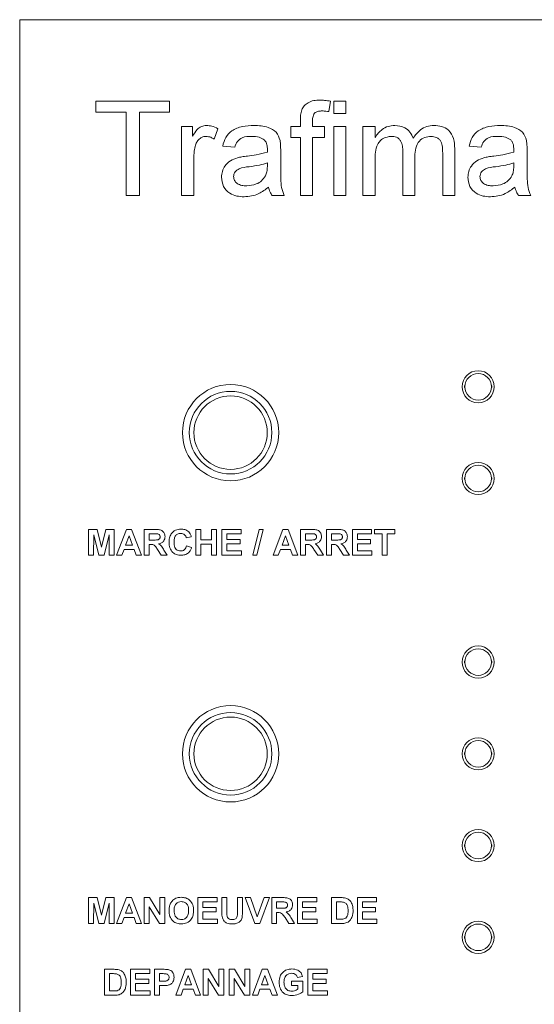
# Model space of a CAD drawing. Units: millimetres. Extents: x 1 to 300, y 1 to 209.
# Drawn here: x 16 to 17, y 180 to 183 of the extents above; entities that cross this region are included whole.
import ezdxf

# ---------------------------------------------------------------- set-up
doc = ezdxf.new("R2010")
doc.units = ezdxf.units.MM

msp = doc.modelspace()

# ---------------------------------------------------------------- linework, layer by layer
at = {"color": 7, "linetype": 'Continuous', "lineweight": 18}
for p, q in [((18.82554, 183.04128), (15.68268, 183.04128)), ((15.68268, 183.04128), (15.68268, 178.75556)), ((16.14964, 182.78723), (15.92009, 182.78723)), ((15.92009, 182.78723), (15.92009, 182.75336)), ((16.14964, 182.75336), (16.14964, 182.78723)), ((16.64596, 182.75524), (16.65131, 182.78728)), ((16.69905, 182.78723), (16.66142, 182.78723)), ((16.66142, 182.78723), (16.66142, 182.74959)), ((16.69905, 182.74959), (16.69905, 182.78723)), ((15.92009, 182.75336), (16.01416, 182.75336)), ((16.01416, 182.75336), (16.01416, 182.4937)), ((16.05556, 182.4937), (16.05556, 182.75336)), ((16.05556, 182.75336), (16.14964, 182.75336)), ((16.66142, 182.74959), (16.69905, 182.74959)), ((16.55752, 182.73002), (16.55752, 182.7082)), ((16.59515, 182.7082), (16.59515, 182.72637)), ((16.22113, 182.7082), (16.18727, 182.7082)), ((16.18727, 182.7082), (16.18727, 182.4937)), ((16.22113, 182.67827), (16.22113, 182.7082)), ((16.2884, 182.66928), (16.30016, 182.70191)), ((16.55752, 182.7082), (16.52742, 182.7082)), ((16.52742, 182.7082), (16.52742, 182.67433)), ((16.63278, 182.7082), (16.59515, 182.7082)), ((16.63278, 182.67433), (16.63278, 182.7082)), ((16.69905, 182.7082), (16.66142, 182.7082)), ((16.66142, 182.7082), (16.66142, 182.4937)), ((16.69905, 182.4937), (16.69905, 182.7082)), ((16.78983, 182.7082), (16.7522, 182.7082)), ((16.7522, 182.7082), (16.7522, 182.4937)), ((16.78983, 182.67474), (16.78983, 182.7082)), ((16.52742, 182.67433), (16.55752, 182.67433)), ((16.55752, 182.67433), (16.55752, 182.4937)), ((16.59515, 182.4937), (16.59515, 182.67433)), ((16.59515, 182.67433), (16.63278, 182.67433)), ((16.31521, 182.64799), (16.35284, 182.64423)), ((16.49584, 182.58684), (16.49584, 182.63276)), ((16.87639, 182.63053), (16.87639, 182.4937)), ((17.00057, 182.62636), (17.00057, 182.4937)), ((17.0382, 182.4937), (17.0382, 182.64023)), ((17.08288, 182.64799), (17.12052, 182.64423)), ((17.26351, 182.58684), (17.26351, 182.63276)), ((16.2249, 182.4937), (16.2249, 182.60766)), ((16.45445, 182.59531), (16.45427, 182.58437)), ((16.78983, 182.4937), (16.78983, 182.60295)), ((16.91402, 182.4937), (16.91402, 182.61606)), ((17.22212, 182.59531), (17.22194, 182.58437)), ((16.01416, 182.4937), (16.05556, 182.4937)), ((16.18727, 182.4937), (16.2249, 182.4937)), ((16.4695, 182.4937), (16.50713, 182.4937)), ((16.55752, 182.4937), (16.59515, 182.4937)), ((16.66142, 182.4937), (16.69905, 182.4937)), ((16.7522, 182.4937), (16.78983, 182.4937)), ((16.87639, 182.4937), (16.91402, 182.4937)), ((17.00057, 182.4937), (17.0382, 182.4937)), ((17.23717, 182.4937), (17.2748, 182.4937)), ((15.92386, 181.45428), (15.8976, 181.45428)), ((15.8976, 181.45428), (15.8976, 181.37356)), ((15.91312, 181.37356), (15.91364, 181.4371)), ((15.91364, 181.4371), (15.9288, 181.37356)), ((15.93745, 181.39922), (15.92386, 181.45428)), ((15.95103, 181.45428), (15.93745, 181.39922)), ((15.94609, 181.37356), (15.96125, 181.4371)), ((15.97729, 181.45428), (15.95103, 181.45428)), ((15.96125, 181.4371), (15.96177, 181.37356)), ((15.97729, 181.37356), (15.97729, 181.45428)), ((16.01504, 181.45428), (15.98453, 181.37356)), ((16.01276, 181.40564), (16.02334, 181.43461)), ((16.03149, 181.45428), (16.01504, 181.45428)), ((16.02334, 181.43461), (16.03394, 181.40564)), ((16.06215, 181.37356), (16.03149, 181.45428)), ((16.1043, 181.45428), (16.07042, 181.45428)), ((16.07042, 181.45428), (16.07042, 181.37356)), ((16.08595, 181.44082), (16.09914, 181.44082)), ((16.08595, 181.42116), (16.08595, 181.44082)), ((16.20185, 181.4284), (16.21737, 181.43151)), ((16.24738, 181.45428), (16.23186, 181.45428)), ((16.23186, 181.45428), (16.23186, 181.37356)), ((16.24738, 181.4222), (16.24738, 181.45428)), ((16.29602, 181.45428), (16.2805, 181.45428)), ((16.2805, 181.45428), (16.2805, 181.4222)), ((16.29602, 181.37356), (16.29602, 181.45428)), ((16.3726, 181.45428), (16.31258, 181.45428)), ((16.31258, 181.45428), (16.31258, 181.37356)), ((16.3281, 181.42323), (16.3281, 181.44082)), ((16.3281, 181.44082), (16.3726, 181.44082)), ((16.3726, 181.44082), (16.3726, 181.45428)), ((16.42921, 181.45428), (16.40953, 181.37356)), ((16.42124, 181.37356), (16.4409, 181.45428)), ((16.4409, 181.45428), (16.42921, 181.45428)), ((16.50246, 181.45428), (16.47195, 181.37356)), ((16.50018, 181.40564), (16.51075, 181.43461)), ((16.5189, 181.45428), (16.50246, 181.45428)), ((16.51075, 181.43461), (16.52136, 181.40564)), ((16.54956, 181.37356), (16.5189, 181.45428)), ((16.59171, 181.45428), (16.55784, 181.45428)), ((16.55784, 181.45428), (16.55784, 181.37356)), ((16.57336, 181.44082), (16.58656, 181.44082)), ((16.57336, 181.42116), (16.57336, 181.44082)), ((16.67243, 181.45428), (16.63856, 181.45428)), ((16.63856, 181.45428), (16.63856, 181.37356)), ((16.65408, 181.44082), (16.66728, 181.44082)), ((16.65408, 181.42116), (16.65408, 181.44082)), ((16.7793, 181.45428), (16.71928, 181.45428)), ((16.71928, 181.45428), (16.71928, 181.37356)), ((16.7348, 181.42323), (16.7348, 181.44082)), ((16.7348, 181.44082), (16.7793, 181.44082)), ((16.7793, 181.44082), (16.7793, 181.45428)), ((16.85174, 181.45428), (16.78861, 181.45428)), ((16.78861, 181.45428), (16.78861, 181.44082)), ((16.78861, 181.44082), (16.81241, 181.44082)), ((16.81241, 181.44082), (16.81241, 181.37356)), ((16.82794, 181.37356), (16.82794, 181.44082)), ((16.82794, 181.44082), (16.85174, 181.44082)), ((16.85174, 181.44082), (16.85174, 181.45428)), ((16.03394, 181.40564), (16.01276, 181.40564)), ((16.09844, 181.42116), (16.08595, 181.42116)), ((16.08595, 181.37356), (16.08595, 181.40771)), ((16.08595, 181.40771), (16.08942, 181.40771)), ((16.21841, 181.39839), (16.20288, 181.40357)), ((16.2805, 181.4222), (16.24738, 181.4222)), ((16.24738, 181.37356), (16.24738, 181.40874)), ((16.24738, 181.40874), (16.2805, 181.40874)), ((16.2805, 181.40874), (16.2805, 181.37356)), ((16.3695, 181.42323), (16.3281, 181.42323)), ((16.3281, 181.38701), (16.3281, 181.40978)), ((16.3281, 181.40978), (16.3695, 181.40978)), ((16.3695, 181.40978), (16.3695, 181.42323)), ((16.52136, 181.40564), (16.50018, 181.40564)), ((16.58586, 181.42116), (16.57336, 181.42116)), ((16.57336, 181.37356), (16.57336, 181.40771)), ((16.57336, 181.40771), (16.57684, 181.40771)), ((16.66658, 181.42116), (16.65408, 181.42116)), ((16.65408, 181.37356), (16.65408, 181.40771)), ((16.65408, 181.40771), (16.65756, 181.40771)), ((16.77619, 181.42323), (16.7348, 181.42323)), ((16.7348, 181.38701), (16.7348, 181.40978)), ((16.7348, 181.40978), (16.77619, 181.40978)), ((16.77619, 181.40978), (16.77619, 181.42323)), ((15.8976, 181.37356), (15.91312, 181.37356)), ((15.9288, 181.37356), (15.94609, 181.37356)), ((15.96177, 181.37356), (15.97729, 181.37356)), ((15.98453, 181.37356), (16.00109, 181.37356)), ((16.00109, 181.37356), (16.0079, 181.39218)), ((16.0079, 181.39218), (16.03888, 181.39218)), ((16.03888, 181.39218), (16.04569, 181.37356)), ((16.04569, 181.37356), (16.06215, 181.37356)), ((16.07042, 181.37356), (16.08595, 181.37356)), ((16.11221, 181.39188), (16.12369, 181.37356)), ((16.12369, 181.37356), (16.14183, 181.37356)), ((16.14183, 181.37356), (16.13205, 181.38954)), ((16.23186, 181.37356), (16.24738, 181.37356)), ((16.2805, 181.37356), (16.29602, 181.37356)), ((16.31258, 181.37356), (16.37364, 181.37356)), ((16.37364, 181.38701), (16.3281, 181.38701)), ((16.37364, 181.37356), (16.37364, 181.38701)), ((16.40953, 181.37356), (16.42124, 181.37356)), ((16.47195, 181.37356), (16.4885, 181.37356)), ((16.4885, 181.37356), (16.49531, 181.39218)), ((16.49531, 181.39218), (16.52629, 181.39218)), ((16.52629, 181.39218), (16.5331, 181.37356)), ((16.5331, 181.37356), (16.54956, 181.37356)), ((16.55784, 181.37356), (16.57336, 181.37356)), ((16.59962, 181.39188), (16.6111, 181.37356)), ((16.6111, 181.37356), (16.62925, 181.37356)), ((16.62925, 181.37356), (16.61946, 181.38954)), ((16.63856, 181.37356), (16.65408, 181.37356)), ((16.68034, 181.39188), (16.69182, 181.37356)), ((16.69182, 181.37356), (16.70996, 181.37356)), ((16.70996, 181.37356), (16.70018, 181.38954)), ((16.71928, 181.37356), (16.78033, 181.37356)), ((16.78033, 181.38701), (16.7348, 181.38701)), ((16.78033, 181.37356), (16.78033, 181.38701)), ((16.81241, 181.37356), (16.82794, 181.37356)), ((15.92386, 180.30779), (15.8976, 180.30779)), ((15.8976, 180.30779), (15.8976, 180.22707)), ((15.93745, 180.25273), (15.92386, 180.30779)), ((15.95103, 180.30779), (15.93745, 180.25273)), ((15.97729, 180.30779), (15.95103, 180.30779)), ((15.97729, 180.22707), (15.97729, 180.30779)), ((16.01504, 180.30779), (15.98453, 180.22707)), ((16.03149, 180.30779), (16.01504, 180.30779)), ((16.06215, 180.22707), (16.03149, 180.30779)), ((16.08664, 180.30779), (16.07042, 180.30779)), ((16.07042, 180.30779), (16.07042, 180.22707)), ((16.11906, 180.25475), (16.08664, 180.30779)), ((16.13458, 180.30779), (16.11906, 180.30779)), ((16.11906, 180.30779), (16.11906, 180.25475)), ((16.13458, 180.22707), (16.13458, 180.30779)), ((16.29809, 180.30779), (16.23807, 180.30779)), ((16.23807, 180.30779), (16.23807, 180.22707)), ((16.25359, 180.27674), (16.25359, 180.29433)), ((16.25359, 180.29433), (16.29809, 180.29433)), ((16.29809, 180.29433), (16.29809, 180.30779)), ((16.3281, 180.30779), (16.31258, 180.30779)), ((16.31258, 180.30779), (16.31258, 180.2649)), ((16.3281, 180.26398), (16.3281, 180.30779)), ((16.37674, 180.30779), (16.36122, 180.30779)), ((16.36122, 180.30779), (16.36122, 180.26304)), ((16.37674, 180.26557), (16.37674, 180.30779)), ((16.40142, 180.30779), (16.38502, 180.30779)), ((16.38502, 180.30779), (16.41487, 180.22707)), ((16.42279, 180.24777), (16.40142, 180.30779)), ((16.44409, 180.30779), (16.42279, 180.24777)), ((16.43083, 180.22707), (16.46056, 180.30779)), ((16.46056, 180.30779), (16.44409, 180.30779)), ((16.50168, 180.30779), (16.46781, 180.30779)), ((16.46781, 180.30779), (16.46781, 180.22707)), ((16.48333, 180.29433), (16.49652, 180.29433)), ((16.48333, 180.27467), (16.48333, 180.29433)), ((16.60855, 180.30779), (16.54853, 180.30779)), ((16.54853, 180.30779), (16.54853, 180.22707)), ((16.56405, 180.27674), (16.56405, 180.29433)), ((16.56405, 180.29433), (16.60855, 180.29433)), ((16.60855, 180.29433), (16.60855, 180.30779)), ((16.68369, 180.30779), (16.65408, 180.30779)), ((16.65408, 180.30779), (16.65408, 180.22707)), ((16.6696, 180.24052), (16.6696, 180.29433)), ((16.6696, 180.29433), (16.67728, 180.29433)), ((16.79482, 180.30779), (16.7348, 180.30779)), ((16.7348, 180.30779), (16.7348, 180.22707)), ((16.75032, 180.27674), (16.75032, 180.29433)), ((16.75032, 180.29433), (16.79482, 180.29433)), ((16.79482, 180.29433), (16.79482, 180.30779)), ((15.91312, 180.22707), (15.91364, 180.29062)), ((15.91364, 180.29062), (15.9288, 180.22707)), ((15.94609, 180.22707), (15.96125, 180.29062)), ((15.96125, 180.29062), (15.96177, 180.22707)), ((16.01276, 180.25915), (16.02334, 180.28812)), ((16.02334, 180.28812), (16.03394, 180.25915)), ((16.08595, 180.22707), (16.08595, 180.27929)), ((16.08595, 180.27929), (16.11788, 180.22707)), ((16.29499, 180.27674), (16.25359, 180.27674)), ((16.25359, 180.24052), (16.25359, 180.26329)), ((16.25359, 180.26329), (16.29499, 180.26329)), ((16.29499, 180.26329), (16.29499, 180.27674)), ((16.49583, 180.27467), (16.48333, 180.27467)), ((16.60544, 180.27674), (16.56405, 180.27674)), ((16.56405, 180.24052), (16.56405, 180.26329)), ((16.56405, 180.26329), (16.60544, 180.26329)), ((16.60544, 180.26329), (16.60544, 180.27674)), ((16.79172, 180.27674), (16.75032, 180.27674)), ((16.75032, 180.24052), (16.75032, 180.26329)), ((16.75032, 180.26329), (16.79172, 180.26329)), ((16.79172, 180.26329), (16.79172, 180.27674)), ((16.00109, 180.22707), (16.0079, 180.24569)), ((16.0079, 180.24569), (16.03888, 180.24569)), ((16.03394, 180.25915), (16.01276, 180.25915)), ((16.03888, 180.24569), (16.04569, 180.22707)), ((16.29913, 180.24052), (16.25359, 180.24052)), ((16.29913, 180.22707), (16.29913, 180.24052)), ((16.48333, 180.22707), (16.48333, 180.26122)), ((16.48333, 180.26122), (16.48681, 180.26122)), ((16.50959, 180.24539), (16.52107, 180.22707)), ((16.53921, 180.22707), (16.52943, 180.24304)), ((16.60958, 180.24052), (16.56405, 180.24052)), ((16.60958, 180.22707), (16.60958, 180.24052)), ((16.68238, 180.24052), (16.6696, 180.24052)), ((16.79586, 180.24052), (16.75032, 180.24052)), ((16.79586, 180.22707), (16.79586, 180.24052)), ((15.8976, 180.22707), (15.91312, 180.22707)), ((15.9288, 180.22707), (15.94609, 180.22707)), ((15.96177, 180.22707), (15.97729, 180.22707)), ((15.98453, 180.22707), (16.00109, 180.22707)), ((16.04569, 180.22707), (16.06215, 180.22707)), ((16.07042, 180.22707), (16.08595, 180.22707)), ((16.11788, 180.22707), (16.13458, 180.22707)), ((16.23807, 180.22707), (16.29913, 180.22707)), ((16.41487, 180.22707), (16.43083, 180.22707)), ((16.46781, 180.22707), (16.48333, 180.22707)), ((16.52107, 180.22707), (16.53921, 180.22707)), ((16.54853, 180.22707), (16.60958, 180.22707)), ((16.65408, 180.22707), (16.68456, 180.22707)), ((16.7348, 180.22707), (16.79586, 180.22707)), ((15.97698, 180.08449), (15.94738, 180.08449)), ((15.94738, 180.08449), (15.94738, 180.00377)), ((16.08811, 180.08449), (16.02809, 180.08449)), ((16.02809, 180.08449), (16.02809, 180.00377)), ((16.08811, 180.07103), (16.08811, 180.08449)), ((16.12843, 180.08449), (16.1026, 180.08449)), ((16.1026, 180.08449), (16.1026, 180.00377)), ((16.19935, 180.08449), (16.16883, 180.00377)), ((16.21579, 180.08449), (16.19935, 180.08449)), ((16.24645, 180.00377), (16.21579, 180.08449)), ((16.27094, 180.08449), (16.25473, 180.08449)), ((16.25473, 180.08449), (16.25473, 180.00377)), ((16.30336, 180.03145), (16.27094, 180.08449)), ((16.31889, 180.08449), (16.30336, 180.08449)), ((16.30336, 180.08449), (16.30336, 180.03145)), ((16.31889, 180.00377), (16.31889, 180.08449)), ((16.35166, 180.08449), (16.33545, 180.08449)), ((16.33545, 180.08449), (16.33545, 180.00377)), ((16.38408, 180.03145), (16.35166, 180.08449)), ((16.3996, 180.08449), (16.38408, 180.08449)), ((16.38408, 180.08449), (16.38408, 180.03145)), ((16.3996, 180.00377), (16.3996, 180.08449)), ((16.43839, 180.08449), (16.40788, 180.00377)), ((16.45484, 180.08449), (16.43839, 180.08449)), ((16.4855, 180.00377), (16.45484, 180.08449)), ((16.64073, 180.08449), (16.5807, 180.08449)), ((16.5807, 180.08449), (16.5807, 180.00377)), ((16.64073, 180.07103), (16.64073, 180.08449)), ((15.9629, 180.01722), (15.9629, 180.07103)), ((15.9629, 180.07103), (15.97058, 180.07103)), ((16.04361, 180.05344), (16.04361, 180.07103)), ((16.04361, 180.07103), (16.08811, 180.07103)), ((16.08501, 180.05344), (16.04361, 180.05344)), ((16.08501, 180.03999), (16.08501, 180.05344)), ((16.11813, 180.04723), (16.11813, 180.07103)), ((16.11813, 180.07103), (16.12634, 180.07103)), ((16.19706, 180.03585), (16.20764, 180.06482)), ((16.20764, 180.06482), (16.21825, 180.03585)), ((16.27025, 180.00377), (16.27025, 180.056)), ((16.27025, 180.056), (16.30218, 180.00377)), ((16.35097, 180.00377), (16.35097, 180.056)), ((16.35097, 180.056), (16.3829, 180.00377)), ((16.43612, 180.03585), (16.44669, 180.06482)), ((16.44669, 180.06482), (16.4573, 180.03585)), ((16.54863, 180.05861), (16.56415, 180.06172)), ((16.59623, 180.05344), (16.59623, 180.07103)), ((16.59623, 180.07103), (16.64073, 180.07103)), ((16.63762, 180.05344), (16.59623, 180.05344)), ((16.63762, 180.03999), (16.63762, 180.05344)), ((16.04361, 180.01722), (16.04361, 180.03999)), ((16.04361, 180.03999), (16.08501, 180.03999)), ((16.12744, 180.04723), (16.11813, 180.04723)), ((16.11813, 180.00377), (16.11813, 180.03378)), ((16.11813, 180.03378), (16.12875, 180.03378)), ((16.18539, 180.00377), (16.1922, 180.0224)), ((16.1922, 180.0224), (16.22318, 180.0224)), ((16.21825, 180.03585), (16.19706, 180.03585)), ((16.22318, 180.0224), (16.22999, 180.00377)), ((16.42444, 180.00377), (16.43125, 180.0224)), ((16.43125, 180.0224), (16.46223, 180.0224)), ((16.4573, 180.03585), (16.43612, 180.03585)), ((16.46223, 180.0224), (16.46904, 180.00377)), ((16.56518, 180.04723), (16.53, 180.04723)), ((16.53, 180.04723), (16.53, 180.03378)), ((16.53, 180.03378), (16.54966, 180.03378)), ((16.54966, 180.03378), (16.54966, 180.02325)), ((16.56518, 180.01481), (16.56518, 180.04723)), ((16.59623, 180.01722), (16.59623, 180.03999)), ((16.59623, 180.03999), (16.63762, 180.03999)), ((15.94738, 180.00377), (15.97786, 180.00377)), ((15.97567, 180.01722), (15.9629, 180.01722)), ((16.02809, 180.00377), (16.08915, 180.00377)), ((16.08915, 180.01722), (16.04361, 180.01722)), ((16.08915, 180.00377), (16.08915, 180.01722)), ((16.1026, 180.00377), (16.11813, 180.00377)), ((16.16883, 180.00377), (16.18539, 180.00377)), ((16.22999, 180.00377), (16.24645, 180.00377)), ((16.25473, 180.00377), (16.27025, 180.00377)), ((16.30218, 180.00377), (16.31889, 180.00377)), ((16.33545, 180.00377), (16.35097, 180.00377)), ((16.3829, 180.00377), (16.3996, 180.00377)), ((16.40788, 180.00377), (16.42444, 180.00377)), ((16.46904, 180.00377), (16.4855, 180.00377)), ((16.5807, 180.00377), (16.64176, 180.00377)), ((16.64176, 180.01722), (16.59623, 180.01722)), ((16.64176, 180.00377), (16.64176, 180.01722))]:
    msp.add_line(p, q, dxfattribs=at)
for centre, radius in [((17.11125, 181.89842), 0.05), ((17.11125, 181.89842), 0.04143), ((16.33982, 181.75556), 0.15), ((16.33982, 181.75556), 0.12857), ((16.33982, 181.75556), 0.11429), ((17.11125, 181.6127), 0.05), ((17.11125, 181.6127), 0.04143), ((17.11125, 181.04127), 0.05), ((17.11125, 181.04127), 0.04143), ((16.33982, 180.75556), 0.15), ((16.33982, 180.75556), 0.12857), ((16.33982, 180.75556), 0.11429), ((17.11125, 180.75556), 0.05), ((17.11125, 180.75556), 0.04143), ((17.11125, 180.46985), 0.05), ((17.11125, 180.46985), 0.04143), ((17.11125, 180.18413), 0.05), ((17.11125, 180.18413), 0.04143)]:
    msp.add_circle(centre, radius, dxfattribs=at)
for centre, start, end in [((17.07554, 181.89842), 139.81811, 220.18189), ((17.14696, 181.89842), 319.81811, 40.18189), ((17.07554, 181.6127), 139.81811, 220.18189), ((17.14696, 181.6127), 319.81811, 40.18189), ((17.07554, 181.04127), 139.81811, 220.18189), ((17.14696, 181.04127), 319.81811, 40.18189), ((17.07554, 180.75556), 139.81811, 220.18189), ((17.14696, 180.75556), 319.81811, 40.18189), ((17.07554, 180.46985), 139.81811, 220.18189), ((17.14696, 180.46985), 319.81811, 40.18189), ((17.07554, 180.18413), 139.81811, 220.18189), ((17.14696, 180.18413), 319.81811, 40.18189)]:
    msp.add_arc(centre, 0.00714, start, end, dxfattribs=at)
for points, knots in [([(16.61796, 182.79099), (16.61158, 182.79075), (16.59884, 182.79026), (16.58187, 182.78427), (16.56861, 182.77405), (16.56388, 182.76515), (16.56152, 182.76071)], [0, 0, 0, 0, 0.2804704, 0.5601363, 0.7802319, 1, 1, 1, 1]), ([(16.65131, 182.78728), (16.64513, 182.78842), (16.6341, 182.79044), (16.62289, 182.79082), (16.61796, 182.79099)], [0, 0, 0, 0, 0.5600161, 1, 1, 1, 1]), ([(16.56152, 182.76071), (16.5601, 182.75507), (16.55757, 182.74498), (16.55754, 182.73459), (16.55752, 182.73002)], [0, 0, 0, 0, 0.5593873, 1, 1, 1, 1]), ([(16.59515, 182.72637), (16.59526, 182.73104), (16.59547, 182.74029), (16.60193, 182.75292), (16.61395, 182.75667), (16.62125, 182.75697), (16.6249, 182.75712)], [0, 0, 0, 0, 0.281559, 0.5581522, 0.7786531, 1, 1, 1, 1]), ([(16.6249, 182.75712), (16.62885, 182.757), (16.63591, 182.7568), (16.64289, 182.75572), (16.64596, 182.75524)], [0, 0, 0, 0, 0.5599591, 1, 1, 1, 1]), ([(16.26494, 182.71196), (16.25947, 182.71135), (16.24853, 182.71013), (16.23262, 182.69771), (16.2255, 182.68566), (16.22113, 182.67827)], [0, 0, 0, 0, 0.2794022, 0.5587849, 1, 1, 1, 1]), ([(16.30016, 182.70191), (16.29392, 182.70502), (16.28277, 182.71059), (16.27039, 182.71154), (16.26494, 182.71196)], [0, 0, 0, 0, 0.5599052, 1, 1, 1, 1]), ([(16.41241, 182.71196), (16.40048, 182.71136), (16.37666, 182.71016), (16.3445, 182.69864), (16.32286, 182.67527), (16.31777, 182.6571), (16.31521, 182.64799)], [0, 0, 0, 0, 0.280799, 0.5606045, 0.7797417, 1, 1, 1, 1]), ([(16.49402, 182.66492), (16.49086, 182.67428), (16.48455, 182.69303), (16.45914, 182.70608), (16.43517, 182.71142), (16.42, 182.71178), (16.41241, 182.71196)], [0, 0, 0, 0, 0.2786279, 0.5578939, 0.7787924, 1, 1, 1, 1]), ([(16.8511, 182.71196), (16.84407, 182.71141), (16.83002, 182.71031), (16.80714, 182.69837), (16.79639, 182.6837), (16.78983, 182.67474)], [0, 0, 0, 0, 0.2804982, 0.5608595, 1, 1, 1, 1]), ([(16.90814, 182.67216), (16.90548, 182.67867), (16.90016, 182.69168), (16.88045, 182.70888), (16.86222, 182.7108), (16.8511, 182.71196)], [0, 0, 0, 0, 0.2808222, 0.5612819, 1, 1, 1, 1]), ([(16.97317, 182.71196), (16.96571, 182.71135), (16.95079, 182.71011), (16.92663, 182.69717), (16.91515, 182.68164), (16.90814, 182.67216)], [0, 0, 0, 0, 0.2802746, 0.5604208, 1, 1, 1, 1]), ([(17.0382, 182.64023), (17.03772, 182.6506), (17.03677, 182.67124), (17.0219, 182.69766), (16.99756, 182.71049), (16.98131, 182.71147), (16.97317, 182.71196)], [0, 0, 0, 0, 0.28098636, 0.55935237, 0.77916167, 1, 1, 1, 1]), ([(17.18008, 182.71196), (17.16815, 182.71136), (17.14434, 182.71016), (17.11217, 182.69864), (17.09054, 182.67526), (17.08544, 182.6571), (17.08288, 182.64799)], [0, 0, 0, 0, 0.2807964, 0.5605993, 0.7797345, 1, 1, 1, 1]), ([(17.26169, 182.66492), (17.25854, 182.67428), (17.25222, 182.69303), (17.22682, 182.70608), (17.20285, 182.71142), (17.18767, 182.71178), (17.18008, 182.71196)], [0, 0, 0, 0, 0.2786279, 0.5578939, 0.7787924, 1, 1, 1, 1]), ([(16.23072, 182.65064), (16.23221, 182.65468), (16.23519, 182.66277), (16.24357, 182.67162), (16.25333, 182.67718), (16.26009, 182.67779), (16.26347, 182.6781)], [0, 0, 0, 0, 0.280129, 0.5598986, 0.7799687, 1, 1, 1, 1]), ([(16.26347, 182.6781), (16.26851, 182.67749), (16.27752, 182.67642), (16.28507, 182.67146), (16.2884, 182.66928)], [0, 0, 0, 0, 0.5591634, 1, 1, 1, 1]), ([(16.35284, 182.64423), (16.35497, 182.65039), (16.35921, 182.66264), (16.37843, 182.67767), (16.3953, 182.67793), (16.40565, 182.6781)], [0, 0, 0, 0, 0.2809656, 0.5591052, 1, 1, 1, 1]), ([(16.40565, 182.6781), (16.41355, 182.67787), (16.42765, 182.67746), (16.43953, 182.67002), (16.44475, 182.66675)], [0, 0, 0, 0, 0.5608923, 1, 1, 1, 1]), ([(16.44475, 182.66675), (16.44672, 182.66457), (16.45068, 182.6602), (16.4539, 182.65003), (16.45424, 182.64252), (16.45445, 182.63794)], [0, 0, 0, 0, 0.2794713, 0.5594678, 1, 1, 1, 1]), ([(16.49584, 182.63276), (16.49584, 182.63879), (16.49584, 182.64955), (16.49457, 182.66023), (16.49402, 182.66492)], [0, 0, 0, 0, 0.5601803, 1, 1, 1, 1]), ([(16.78983, 182.60295), (16.79003, 182.6115), (16.79041, 182.62856), (16.7952, 182.64996), (16.80502, 182.6642), (16.81878, 182.67495), (16.8317, 182.67684), (16.84028, 182.6781)], [0, 0, 0, 0, 0.2509876, 0.5009062, 0.626237, 0.7514974, 1, 1, 1, 1]), ([(16.84028, 182.6781), (16.84605, 182.67766), (16.85471, 182.67702), (16.86456, 182.67076), (16.87155, 182.66159), (16.87582, 182.64762), (16.8762, 182.63623), (16.87639, 182.63053)], [0, 0, 0, 0, 0.2493728, 0.3743609, 0.4994595, 0.749272, 1, 1, 1, 1]), ([(16.91402, 182.61606), (16.91435, 182.62452), (16.91502, 182.64137), (16.9256, 182.66338), (16.94419, 182.67615), (16.95747, 182.67745), (16.96411, 182.6781)], [0, 0, 0, 0, 0.28120607, 0.55994214, 0.77982735, 1, 1, 1, 1]), ([(16.96411, 182.6781), (16.97023, 182.67742), (16.97942, 182.67641), (16.98951, 182.66935), (16.99737, 182.65988), (17.00032, 182.64443), (17.00049, 182.63239), (17.00057, 182.62636)], [0, 0, 0, 0, 0.2488739, 0.3742276, 0.4993516, 0.74895, 1, 1, 1, 1]), ([(17.12052, 182.64423), (17.12265, 182.65039), (17.12689, 182.66264), (17.1461, 182.67767), (17.16297, 182.67793), (17.17332, 182.6781)], [0, 0, 0, 0, 0.28097941, 0.55913271, 1, 1, 1, 1]), ([(17.17332, 182.6781), (17.18122, 182.67787), (17.19532, 182.67746), (17.2072, 182.67002), (17.21242, 182.66675)], [0, 0, 0, 0, 0.5608923, 1, 1, 1, 1]), ([(17.21242, 182.66675), (17.21439, 182.66457), (17.21835, 182.6602), (17.22157, 182.65003), (17.22191, 182.64252), (17.22212, 182.63794)], [0, 0, 0, 0, 0.2795197, 0.5594974, 1, 1, 1, 1]), ([(17.26351, 182.63276), (17.26351, 182.63879), (17.26351, 182.64955), (17.26225, 182.66023), (17.26169, 182.66492)], [0, 0, 0, 0, 0.5601803, 1, 1, 1, 1]), ([(16.2249, 182.60766), (16.22515, 182.6158), (16.22561, 182.63034), (16.22916, 182.64443), (16.23072, 182.65064)], [0, 0, 0, 0, 0.5599908, 1, 1, 1, 1]), ([(16.45427, 182.62918), (16.44285, 182.6261), (16.42243, 182.6206), (16.40147, 182.61798), (16.39224, 182.61683)], [0, 0, 0, 0, 0.5597322, 1, 1, 1, 1]), ([(16.45445, 182.63794), (16.45441, 182.6363), (16.45435, 182.63338), (16.45429, 182.63046), (16.45427, 182.62918)], [0, 0, 0, 0, 0.5598825, 1, 1, 1, 1]), ([(17.22194, 182.62918), (17.21052, 182.6261), (17.19011, 182.6206), (17.16914, 182.61798), (17.15991, 182.61683)], [0, 0, 0, 0, 0.5597322, 1, 1, 1, 1]), ([(17.22212, 182.63794), (17.22208, 182.6363), (17.22202, 182.63338), (17.22197, 182.63046), (17.22194, 182.62918)], [0, 0, 0, 0, 0.5598903, 1, 1, 1, 1]), ([(16.36131, 182.61142), (16.35381, 182.60871), (16.33884, 182.60331), (16.32237, 182.58777), (16.3129, 182.5693), (16.31193, 182.55681), (16.31145, 182.55056)], [0, 0, 0, 0, 0.2803425, 0.5596261, 0.7797575, 1, 1, 1, 1]), ([(16.39224, 182.61683), (16.38642, 182.61609), (16.37602, 182.61476), (16.36581, 182.61244), (16.36131, 182.61142)], [0, 0, 0, 0, 0.5600417, 1, 1, 1, 1]), ([(16.39783, 182.58361), (16.40856, 182.58502), (16.42773, 182.58754), (16.44628, 182.59293), (16.45445, 182.59531)], [0, 0, 0, 0, 0.5601297, 1, 1, 1, 1]), ([(17.12898, 182.61142), (17.12149, 182.60871), (17.10652, 182.60331), (17.09005, 182.58777), (17.08057, 182.5693), (17.07961, 182.55681), (17.07912, 182.55056)], [0, 0, 0, 0, 0.2803425, 0.5596261, 0.7797575, 1, 1, 1, 1]), ([(17.15991, 182.61683), (17.15409, 182.61609), (17.14369, 182.61476), (17.13348, 182.61244), (17.12898, 182.61142)], [0, 0, 0, 0, 0.5600417, 1, 1, 1, 1]), ([(17.1655, 182.58361), (17.17623, 182.58502), (17.1954, 182.58754), (17.21396, 182.59293), (17.22212, 182.59531)], [0, 0, 0, 0, 0.5601552, 1, 1, 1, 1]), ([(16.34908, 182.55268), (16.34933, 182.55534), (16.34984, 182.56067), (16.35375, 182.56783), (16.35947, 182.5735), (16.37369, 182.58106), (16.3871, 182.58247), (16.39783, 182.58361)], [0, 0, 0, 0, 0.1248541, 0.2496942, 0.3746748, 0.4996883, 1, 1, 1, 1]), ([(16.45427, 182.58437), (16.45418, 182.57862), (16.45403, 182.56835), (16.45032, 182.55881), (16.44868, 182.55462)], [0, 0, 0, 0, 0.5606063, 1, 1, 1, 1]), ([(16.50713, 182.4937), (16.50388, 182.50197), (16.49736, 182.51851), (16.49623, 182.55034), (16.49599, 182.57299), (16.49584, 182.58684)], [0, 0, 0, 0, 0.2795852, 0.5596121, 1, 1, 1, 1]), ([(17.11675, 182.55268), (17.11701, 182.55534), (17.11751, 182.56067), (17.12142, 182.56783), (17.12714, 182.5735), (17.14136, 182.58106), (17.15477, 182.58247), (17.1655, 182.58361)], [0, 0, 0, 0, 0.1248606, 0.2497072, 0.3746944, 0.4997144, 1, 1, 1, 1]), ([(17.22194, 182.58437), (17.22186, 182.57862), (17.22171, 182.56835), (17.21799, 182.55881), (17.21636, 182.55462)], [0, 0, 0, 0, 0.5606063, 1, 1, 1, 1]), ([(17.2748, 182.4937), (17.27155, 182.50197), (17.26503, 182.51851), (17.26391, 182.55034), (17.26366, 182.573), (17.26351, 182.58684)], [0, 0, 0, 0, 0.27959423, 0.55961571, 1, 1, 1, 1]), ([(16.31145, 182.55056), (16.31262, 182.54074), (16.31495, 182.5211), (16.33487, 182.50021), (16.3586, 182.49107), (16.37396, 182.49032), (16.38165, 182.48994)], [0, 0, 0, 0, 0.279289, 0.5583287, 0.778839, 1, 1, 1, 1]), ([(16.39024, 182.52381), (16.38497, 182.52402), (16.37446, 182.52445), (16.36061, 182.53002), (16.35083, 182.54024), (16.34966, 182.54854), (16.34908, 182.55268)], [0, 0, 0, 0, 0.2811296, 0.5610025, 0.7807339, 1, 1, 1, 1]), ([(16.44868, 182.55462), (16.44485, 182.54942), (16.43717, 182.53901), (16.41699, 182.52666), (16.40038, 182.52489), (16.39024, 182.52381)], [0, 0, 0, 0, 0.2800501, 0.5607645, 1, 1, 1, 1]), ([(17.07912, 182.55056), (17.08029, 182.54074), (17.08262, 182.5211), (17.10254, 182.50021), (17.12627, 182.49107), (17.14163, 182.49032), (17.14933, 182.48994)], [0, 0, 0, 0, 0.279289, 0.5583287, 0.778839, 1, 1, 1, 1]), ([(17.15791, 182.52381), (17.15264, 182.52402), (17.14213, 182.52445), (17.12828, 182.53002), (17.1185, 182.54024), (17.11734, 182.54854), (17.11675, 182.55268)], [0, 0, 0, 0, 0.2810861, 0.5609759, 0.7807206, 1, 1, 1, 1]), ([(17.21636, 182.55462), (17.21252, 182.54942), (17.20484, 182.53901), (17.18466, 182.52666), (17.16805, 182.52489), (17.15791, 182.52381)], [0, 0, 0, 0, 0.2800365, 0.5607372, 1, 1, 1, 1]), ([(16.38165, 182.48994), (16.3895, 182.49039), (16.40519, 182.49128), (16.43211, 182.50042), (16.44831, 182.5126), (16.45821, 182.52004)], [0, 0, 0, 0, 0.28010345, 0.56008082, 1, 1, 1, 1]), ([(16.45821, 182.52004), (16.45944, 182.51474), (16.46163, 182.50526), (16.4671, 182.49723), (16.4695, 182.4937)], [0, 0, 0, 0, 0.559884, 1, 1, 1, 1]), ([(17.14933, 182.48994), (17.15718, 182.49039), (17.17287, 182.49128), (17.19978, 182.50042), (17.21598, 182.5126), (17.22588, 182.52004)], [0, 0, 0, 0, 0.28010345, 0.56008082, 1, 1, 1, 1]), ([(17.22588, 182.52004), (17.22711, 182.51474), (17.22931, 182.50526), (17.23477, 182.49723), (17.23717, 182.4937)], [0, 0, 0, 0, 0.559884, 1, 1, 1, 1]), ([(16.1201, 181.4312), (16.12002, 181.43006), (16.11988, 181.42778), (16.11815, 181.42472), (16.11539, 181.42259), (16.10873, 181.42081), (16.10302, 181.421), (16.09844, 181.42116)], [0, 0, 0, 0, 0.1250002, 0.2496232, 0.3742659, 0.499049, 1, 1, 1, 1]), ([(16.09914, 181.44082), (16.10145, 181.44083), (16.10556, 181.44085), (16.10967, 181.44065), (16.11148, 181.44056)], [0, 0, 0, 0, 0.5599864, 1, 1, 1, 1]), ([(16.13562, 181.43192), (16.13518, 181.43562), (16.13452, 181.44118), (16.13031, 181.44735), (16.12462, 181.45217), (16.11527, 181.4541), (16.10796, 181.45422), (16.1043, 181.45428)], [0, 0, 0, 0, 0.2489409, 0.3742116, 0.4994743, 0.7488739, 1, 1, 1, 1]), ([(16.11148, 181.44056), (16.11277, 181.44028), (16.11533, 181.43971), (16.1183, 181.43736), (16.11991, 181.43431), (16.12003, 181.43224), (16.1201, 181.4312)], [0, 0, 0, 0, 0.2803509, 0.5594806, 0.7795151, 1, 1, 1, 1]), ([(16.11538, 181.40971), (16.11843, 181.41036), (16.12453, 181.41164), (16.1315, 181.41729), (16.13514, 181.42458), (16.13546, 181.42947), (16.13562, 181.43192)], [0, 0, 0, 0, 0.280504, 0.5593924, 0.7794529, 1, 1, 1, 1]), ([(16.18541, 181.45531), (16.17946, 181.4547), (16.1676, 181.45348), (16.15467, 181.44185), (16.14874, 181.42766), (16.14827, 181.41838), (16.14804, 181.41374)], [0, 0, 0, 0, 0.2796439, 0.5585091, 0.7789107, 1, 1, 1, 1]), ([(16.16356, 181.41492), (16.16369, 181.41853), (16.16395, 181.42572), (16.168, 181.43529), (16.17579, 181.44105), (16.18148, 181.44159), (16.18432, 181.44186)], [0, 0, 0, 0, 0.2813049, 0.5602624, 0.7799833, 1, 1, 1, 1]), ([(16.18432, 181.44186), (16.18657, 181.44168), (16.19106, 181.44133), (16.19656, 181.43799), (16.20028, 181.43347), (16.20133, 181.43009), (16.20185, 181.4284)], [0, 0, 0, 0, 0.2800106, 0.5594948, 0.7795953, 1, 1, 1, 1]), ([(16.20921, 181.44648), (16.20522, 181.4494), (16.19807, 181.45463), (16.18928, 181.4551), (16.18541, 181.45531)], [0, 0, 0, 0, 0.5584817, 1, 1, 1, 1]), ([(16.21737, 181.43151), (16.21639, 181.43462), (16.21465, 181.44016), (16.21087, 181.44455), (16.20921, 181.44648)], [0, 0, 0, 0, 0.5603711, 1, 1, 1, 1]), ([(16.60751, 181.4312), (16.60744, 181.43006), (16.6073, 181.42778), (16.60556, 181.42472), (16.60281, 181.42259), (16.59614, 181.42081), (16.59043, 181.421), (16.58586, 181.42116)], [0, 0, 0, 0, 0.1250002, 0.2496232, 0.3742659, 0.499049, 1, 1, 1, 1]), ([(16.58656, 181.44082), (16.58886, 181.44083), (16.59298, 181.44085), (16.59709, 181.44065), (16.59889, 181.44056)], [0, 0, 0, 0, 0.5599864, 1, 1, 1, 1]), ([(16.62304, 181.43192), (16.6226, 181.43562), (16.62194, 181.44118), (16.61773, 181.44735), (16.61203, 181.45217), (16.60269, 181.4541), (16.59538, 181.45422), (16.59171, 181.45428)], [0, 0, 0, 0, 0.2489409, 0.3742116, 0.4994743, 0.7488739, 1, 1, 1, 1]), ([(16.59889, 181.44056), (16.60018, 181.44028), (16.60275, 181.43971), (16.60571, 181.43736), (16.60732, 181.43431), (16.60745, 181.43224), (16.60751, 181.4312)], [0, 0, 0, 0, 0.2803509, 0.5594806, 0.7795151, 1, 1, 1, 1]), ([(16.60279, 181.40971), (16.60585, 181.41036), (16.61195, 181.41164), (16.61892, 181.41729), (16.62256, 181.42458), (16.62288, 181.42947), (16.62304, 181.43192)], [0, 0, 0, 0, 0.280504, 0.5593924, 0.7794529, 1, 1, 1, 1]), ([(16.68823, 181.4312), (16.68816, 181.43006), (16.68801, 181.42778), (16.68628, 181.42472), (16.68352, 181.42259), (16.67686, 181.42081), (16.67115, 181.421), (16.66658, 181.42116)], [0, 0, 0, 0, 0.1250158, 0.2496544, 0.3743127, 0.4991114, 1, 1, 1, 1]), ([(16.66728, 181.44082), (16.66958, 181.44083), (16.6737, 181.44085), (16.6778, 181.44065), (16.67961, 181.44056)], [0, 0, 0, 0, 0.5599864, 1, 1, 1, 1]), ([(16.70375, 181.43192), (16.70331, 181.43562), (16.70265, 181.44118), (16.69845, 181.44735), (16.69275, 181.45217), (16.6834, 181.4541), (16.6761, 181.45422), (16.67243, 181.45428)], [0, 0, 0, 0, 0.2489409, 0.3742116, 0.4994743, 0.7488739, 1, 1, 1, 1]), ([(16.67961, 181.44056), (16.6809, 181.44028), (16.68347, 181.43971), (16.68643, 181.43736), (16.68804, 181.43431), (16.68817, 181.43224), (16.68823, 181.4312)], [0, 0, 0, 0, 0.2803509, 0.5594806, 0.7795151, 1, 1, 1, 1]), ([(16.68351, 181.40971), (16.68657, 181.41036), (16.69266, 181.41164), (16.69963, 181.41729), (16.70328, 181.42458), (16.7036, 181.42947), (16.70375, 181.43192)], [0, 0, 0, 0, 0.280504, 0.5593924, 0.7794529, 1, 1, 1, 1]), ([(16.08942, 181.40771), (16.09226, 181.40777), (16.09791, 181.40788), (16.10596, 181.40136), (16.10983, 181.39549), (16.11221, 181.39188)], [0, 0, 0, 0, 0.2806397, 0.5579535, 1, 1, 1, 1]), ([(16.13205, 181.38954), (16.12969, 181.39396), (16.1255, 181.40185), (16.11846, 181.40731), (16.11538, 181.40971)], [0, 0, 0, 0, 0.5608763, 1, 1, 1, 1]), ([(16.14804, 181.41374), (16.14844, 181.40797), (16.14924, 181.39647), (16.15846, 181.38266), (16.1713, 181.37468), (16.18034, 181.37393), (16.18486, 181.37356)], [0, 0, 0, 0, 0.28046174, 0.55951563, 0.77957964, 1, 1, 1, 1]), ([(16.18423, 181.38701), (16.18176, 181.38722), (16.17684, 181.38763), (16.17036, 181.39161), (16.16408, 181.40057), (16.16378, 181.409), (16.16356, 181.41492)], [0, 0, 0, 0, 0.1870184, 0.3737143, 0.5603187, 1, 1, 1, 1]), ([(16.20288, 181.40357), (16.20216, 181.40113), (16.2007, 181.39625), (16.19612, 181.3906), (16.19022, 181.38748), (16.18622, 181.38717), (16.18423, 181.38701)], [0, 0, 0, 0, 0.2806176, 0.5598778, 0.7798749, 1, 1, 1, 1]), ([(16.18486, 181.37356), (16.1891, 181.37383), (16.19758, 181.37438), (16.20829, 181.38023), (16.21513, 181.38894), (16.21731, 181.39524), (16.21841, 181.39839)], [0, 0, 0, 0, 0.2802758, 0.5593986, 0.7794275, 1, 1, 1, 1]), ([(16.57684, 181.40771), (16.57968, 181.40777), (16.58533, 181.40788), (16.59337, 181.40136), (16.59724, 181.39549), (16.59962, 181.39188)], [0, 0, 0, 0, 0.2806397, 0.5579535, 1, 1, 1, 1]), ([(16.61946, 181.38954), (16.61711, 181.39396), (16.61291, 181.40185), (16.60588, 181.40731), (16.60279, 181.40971)], [0, 0, 0, 0, 0.5608763, 1, 1, 1, 1]), ([(16.65756, 181.40771), (16.6604, 181.40777), (16.66604, 181.40788), (16.67409, 181.40136), (16.67796, 181.39549), (16.68034, 181.39188)], [0, 0, 0, 0, 0.2805569, 0.5579026, 1, 1, 1, 1]), ([(16.70018, 181.38954), (16.69783, 181.39396), (16.69363, 181.40185), (16.6866, 181.40731), (16.68351, 181.40971)], [0, 0, 0, 0, 0.5608763, 1, 1, 1, 1]), ([(16.1692, 180.30565), (16.16502, 180.30311), (16.15754, 180.29855), (16.15345, 180.29086), (16.15164, 180.28746)], [0, 0, 0, 0, 0.55874466, 1, 1, 1, 1]), ([(16.16356, 180.26748), (16.16373, 180.2713), (16.16407, 180.27893), (16.16901, 180.28877), (16.17738, 180.29459), (16.1834, 180.29511), (16.18641, 180.29537)], [0, 0, 0, 0, 0.2810553, 0.5600727, 0.7798317, 1, 1, 1, 1]), ([(16.18621, 180.30882), (16.18294, 180.3087), (16.17711, 180.30848), (16.17162, 180.30652), (16.1692, 180.30565)], [0, 0, 0, 0, 0.5600486, 1, 1, 1, 1]), ([(16.22462, 180.26732), (16.22423, 180.27332), (16.22345, 180.28529), (16.21394, 180.29982), (16.20033, 180.3078), (16.19092, 180.30848), (16.18621, 180.30882)], [0, 0, 0, 0, 0.2805652, 0.5594489, 0.7794479, 1, 1, 1, 1]), ([(16.18641, 180.29537), (16.19022, 180.29494), (16.19784, 180.29409), (16.20805, 180.28368), (16.2087, 180.27377), (16.20909, 180.2677)], [0, 0, 0, 0, 0.2803091, 0.5598264, 1, 1, 1, 1]), ([(16.49652, 180.29433), (16.49883, 180.29434), (16.50294, 180.29436), (16.50705, 180.29416), (16.50886, 180.29408)], [0, 0, 0, 0, 0.55999268, 1, 1, 1, 1]), ([(16.533, 180.28543), (16.53256, 180.28913), (16.5319, 180.29469), (16.5277, 180.30086), (16.522, 180.30568), (16.51265, 180.30761), (16.50535, 180.30773), (16.50168, 180.30779)], [0, 0, 0, 0, 0.24893647, 0.37420497, 0.49940589, 0.74880103, 1, 1, 1, 1]), ([(16.50886, 180.29408), (16.51015, 180.29379), (16.51272, 180.29321), (16.51568, 180.29087), (16.51729, 180.28781), (16.51742, 180.28575), (16.51748, 180.28471)], [0, 0, 0, 0, 0.2803708, 0.5596403, 0.779523, 1, 1, 1, 1]), ([(16.67728, 180.29433), (16.67991, 180.29434), (16.68461, 180.29436), (16.68927, 180.2938), (16.69132, 180.29356)], [0, 0, 0, 0, 0.5603021, 1, 1, 1, 1]), ([(16.69897, 180.30625), (16.69614, 180.30679), (16.69109, 180.30777), (16.68595, 180.30778), (16.68369, 180.30779)], [0, 0, 0, 0, 0.5595919, 1, 1, 1, 1]), ([(16.72135, 180.26665), (16.72118, 180.27123), (16.72086, 180.28039), (16.71646, 180.29252), (16.70897, 180.302), (16.7023, 180.30483), (16.69897, 180.30625)], [0, 0, 0, 0, 0.2806941, 0.5605783, 0.7805247, 1, 1, 1, 1]), ([(16.15164, 180.28746), (16.15042, 180.28373), (16.14824, 180.27705), (16.1481, 180.27003), (16.14804, 180.26694)], [0, 0, 0, 0, 0.55940292, 1, 1, 1, 1]), ([(16.14804, 180.26694), (16.14845, 180.26098), (16.14926, 180.2491), (16.15884, 180.23475), (16.17244, 180.22702), (16.18177, 180.22636), (16.18644, 180.22603)], [0, 0, 0, 0, 0.2805123, 0.5594458, 0.7793858, 1, 1, 1, 1]), ([(16.18641, 180.23949), (16.18259, 180.23998), (16.17495, 180.24098), (16.1648, 180.25147), (16.16403, 180.2614), (16.16356, 180.26748)], [0, 0, 0, 0, 0.28004885, 0.56003002, 1, 1, 1, 1]), ([(16.20909, 180.2677), (16.20893, 180.26387), (16.2086, 180.25623), (16.20368, 180.24638), (16.19545, 180.24036), (16.18942, 180.23978), (16.18641, 180.23949)], [0, 0, 0, 0, 0.28102234, 0.56015388, 0.77992198, 1, 1, 1, 1]), ([(16.18644, 180.22603), (16.19242, 180.2266), (16.20437, 180.22772), (16.21763, 180.2391), (16.22387, 180.2533), (16.22437, 180.26264), (16.22462, 180.26732)], [0, 0, 0, 0, 0.2798223, 0.5586447, 0.7789842, 1, 1, 1, 1]), ([(16.31258, 180.2649), (16.3126, 180.26107), (16.31263, 180.25424), (16.3137, 180.24749), (16.31417, 180.24452)], [0, 0, 0, 0, 0.5602059, 1, 1, 1, 1]), ([(16.32873, 180.25047), (16.32849, 180.25298), (16.32807, 180.25748), (16.32809, 180.262), (16.3281, 180.26398)], [0, 0, 0, 0, 0.5597853, 1, 1, 1, 1]), ([(16.34561, 180.22603), (16.34931, 180.22616), (16.35668, 180.22642), (16.36713, 180.23075), (16.37507, 180.24004), (16.37663, 180.25263), (16.3767, 180.26125), (16.37674, 180.26557)], [0, 0, 0, 0, 0.1872311, 0.3736543, 0.5591519, 0.7789751, 1, 1, 1, 1]), ([(16.51748, 180.28471), (16.51741, 180.28357), (16.51726, 180.28129), (16.51553, 180.27823), (16.51277, 180.2761), (16.50611, 180.27433), (16.5004, 180.27452), (16.49583, 180.27467)], [0, 0, 0, 0, 0.1250351, 0.2496755, 0.3743357, 0.4990984, 1, 1, 1, 1]), ([(16.51276, 180.26322), (16.51581, 180.26387), (16.52191, 180.26515), (16.52888, 180.2708), (16.53253, 180.27809), (16.53285, 180.28298), (16.533, 180.28543)], [0, 0, 0, 0, 0.2804949, 0.5593743, 0.7794735, 1, 1, 1, 1]), ([(16.52943, 180.24304), (16.52708, 180.24747), (16.52288, 180.25536), (16.51585, 180.26082), (16.51276, 180.26322)], [0, 0, 0, 0, 0.5608763, 1, 1, 1, 1]), ([(16.69132, 180.29356), (16.69428, 180.29252), (16.7002, 180.29044), (16.70559, 180.28008), (16.70573, 180.27221), (16.70583, 180.26739)], [0, 0, 0, 0, 0.2787571, 0.5582356, 1, 1, 1, 1]), ([(16.70583, 180.26739), (16.7057, 180.26137), (16.70552, 180.25299), (16.69952, 180.24354), (16.69498, 180.24205), (16.69271, 180.2413)], [0, 0, 0, 0, 0.5604377, 0.7798286, 1, 1, 1, 1]), ([(16.71889, 180.24948), (16.71972, 180.25263), (16.72119, 180.25827), (16.7213, 180.26409), (16.72135, 180.26665)], [0, 0, 0, 0, 0.5598044, 1, 1, 1, 1]), ([(16.31417, 180.24452), (16.3156, 180.24107), (16.31849, 180.23417), (16.33014, 180.22655), (16.33974, 180.22623), (16.34561, 180.22603)], [0, 0, 0, 0, 0.27937838, 0.55941899, 1, 1, 1, 1]), ([(16.34515, 180.23949), (16.34313, 180.23958), (16.33911, 180.23977), (16.33388, 180.2421), (16.33018, 180.24592), (16.32922, 180.24895), (16.32873, 180.25047)], [0, 0, 0, 0, 0.2804994, 0.559792, 0.7798701, 1, 1, 1, 1]), ([(16.36122, 180.26304), (16.36118, 180.26026), (16.36109, 180.25472), (16.36068, 180.2474), (16.35711, 180.24289), (16.35229, 180.23982), (16.348, 180.23962), (16.34515, 180.23949)], [0, 0, 0, 0, 0.2509721, 0.5005021, 0.6254618, 0.7503671, 1, 1, 1, 1]), ([(16.48681, 180.26122), (16.48965, 180.26128), (16.49529, 180.26139), (16.50334, 180.25486), (16.50721, 180.249), (16.50959, 180.24539)], [0, 0, 0, 0, 0.2806663, 0.5579116, 1, 1, 1, 1]), ([(16.69271, 180.2413), (16.69079, 180.24102), (16.68736, 180.24053), (16.6839, 180.24052), (16.68238, 180.24052)], [0, 0, 0, 0, 0.5598059, 1, 1, 1, 1]), ([(16.6989, 180.22878), (16.70124, 180.22962), (16.70541, 180.23113), (16.7088, 180.23397), (16.71029, 180.23522)], [0, 0, 0, 0, 0.5600119, 1, 1, 1, 1]), ([(16.71029, 180.23522), (16.71234, 180.23761), (16.71602, 180.24189), (16.71801, 180.24716), (16.71889, 180.24948)], [0, 0, 0, 0, 0.5594118, 1, 1, 1, 1]), ([(16.68456, 180.22707), (16.68728, 180.22711), (16.69212, 180.22717), (16.69683, 180.22829), (16.6989, 180.22878)], [0, 0, 0, 0, 0.5600859, 1, 1, 1, 1]), ([(15.99226, 180.08295), (15.98944, 180.08349), (15.98438, 180.08447), (15.97924, 180.08448), (15.97698, 180.08449)], [0, 0, 0, 0, 0.5595919, 1, 1, 1, 1]), ([(16.01464, 180.04335), (16.01448, 180.04793), (16.01415, 180.05709), (16.00976, 180.06922), (16.00226, 180.07869), (15.99559, 180.08153), (15.99226, 180.08295)], [0, 0, 0, 0, 0.2806999, 0.56059, 0.7804876, 1, 1, 1, 1]), ([(16.14757, 180.08326), (16.14401, 180.08371), (16.13765, 180.08451), (16.13125, 180.08449), (16.12843, 180.08449)], [0, 0, 0, 0, 0.5596918, 1, 1, 1, 1]), ([(16.16366, 180.05944), (16.1635, 180.06235), (16.16319, 180.06817), (16.15938, 180.07549), (16.154, 180.08084), (16.14971, 180.08245), (16.14757, 180.08326)], [0, 0, 0, 0, 0.2804204, 0.5599475, 0.780149, 1, 1, 1, 1]), ([(16.51116, 180.08153), (16.50762, 180.07927), (16.50055, 180.07476), (16.49239, 180.06172), (16.49132, 180.05096), (16.49067, 180.0444)], [0, 0, 0, 0, 0.2802645, 0.5605958, 1, 1, 1, 1]), ([(16.53024, 180.08552), (16.52654, 180.0854), (16.51993, 180.08517), (16.51384, 180.08264), (16.51116, 180.08153)], [0, 0, 0, 0, 0.5603146, 1, 1, 1, 1]), ([(16.56415, 180.06172), (16.56284, 180.06578), (16.56022, 180.0739), (16.54803, 180.08422), (16.53699, 180.08503), (16.53024, 180.08552)], [0, 0, 0, 0, 0.2804283, 0.5603264, 1, 1, 1, 1]), ([(15.97058, 180.07103), (15.97321, 180.07104), (15.9779, 180.07106), (15.98256, 180.0705), (15.98461, 180.07026)], [0, 0, 0, 0, 0.5602884, 1, 1, 1, 1]), ([(15.98461, 180.07026), (15.98757, 180.06922), (15.99349, 180.06714), (15.99888, 180.05678), (15.99903, 180.04891), (15.99912, 180.04409)], [0, 0, 0, 0, 0.2787236, 0.5582151, 1, 1, 1, 1]), ([(16.12634, 180.07103), (16.12863, 180.07104), (16.13273, 180.07105), (16.1368, 180.07064), (16.1386, 180.07047)], [0, 0, 0, 0, 0.5601524, 1, 1, 1, 1]), ([(16.14814, 180.0592), (16.14806, 180.05806), (16.1479, 180.05578), (16.1464, 180.05263), (16.14405, 180.05011), (16.13797, 180.0468), (16.13212, 180.04704), (16.12744, 180.04723)], [0, 0, 0, 0, 0.12513039, 0.25023223, 0.37508707, 0.500307, 1, 1, 1, 1]), ([(16.1386, 180.07047), (16.14006, 180.07006), (16.14298, 180.06925), (16.14615, 180.06629), (16.1479, 180.06276), (16.14806, 180.06038), (16.14814, 180.0592)], [0, 0, 0, 0, 0.2797807, 0.5595243, 0.7797179, 1, 1, 1, 1]), ([(16.14566, 180.03494), (16.14857, 180.03599), (16.15438, 180.03808), (16.16216, 180.04657), (16.16309, 180.05456), (16.16366, 180.05944)], [0, 0, 0, 0, 0.2809444, 0.5615725, 1, 1, 1, 1]), ([(16.50619, 180.04507), (16.50639, 180.0489), (16.50678, 180.05654), (16.5123, 180.06619), (16.521, 180.07141), (16.52702, 180.07185), (16.53003, 180.07207)], [0, 0, 0, 0, 0.2809004, 0.5595941, 0.7794489, 1, 1, 1, 1]), ([(16.53003, 180.07207), (16.53236, 180.07191), (16.537, 180.07159), (16.54281, 180.06836), (16.54678, 180.06378), (16.54801, 180.06034), (16.54863, 180.05861)], [0, 0, 0, 0, 0.2801741, 0.5595458, 0.7796283, 1, 1, 1, 1]), ([(15.986, 180.018), (15.98408, 180.01772), (15.98066, 180.01723), (15.9772, 180.01722), (15.97567, 180.01722)], [0, 0, 0, 0, 0.55982682, 1, 1, 1, 1]), ([(15.99912, 180.04409), (15.99899, 180.03807), (15.99881, 180.02969), (15.99281, 180.02024), (15.98827, 180.01875), (15.986, 180.018)], [0, 0, 0, 0, 0.560414, 0.7798828, 1, 1, 1, 1]), ([(16.00358, 180.01192), (16.00564, 180.01431), (16.00931, 180.0186), (16.0113, 180.02386), (16.01218, 180.02618)], [0, 0, 0, 0, 0.5594118, 1, 1, 1, 1]), ([(16.01218, 180.02618), (16.01301, 180.02933), (16.01449, 180.03497), (16.01459, 180.04079), (16.01464, 180.04335)], [0, 0, 0, 0, 0.5596108, 1, 1, 1, 1]), ([(16.12875, 180.03378), (16.13192, 180.03379), (16.13759, 180.03381), (16.14319, 180.0346), (16.14566, 180.03494)], [0, 0, 0, 0, 0.560061, 1, 1, 1, 1]), ([(16.49067, 180.0444), (16.49124, 180.03827), (16.49238, 180.02606), (16.5024, 180.0113), (16.51667, 180.00375), (16.52629, 180.00307), (16.53111, 180.00273)], [0, 0, 0, 0, 0.2803555, 0.5591371, 0.7792694, 1, 1, 1, 1]), ([(16.53, 180.01619), (16.52602, 180.01665), (16.51806, 180.01757), (16.50735, 180.02837), (16.50663, 180.03873), (16.50619, 180.04507)], [0, 0, 0, 0, 0.2802969, 0.5599244, 1, 1, 1, 1]), ([(16.54966, 180.02325), (16.54628, 180.02108), (16.54024, 180.0172), (16.53313, 180.0165), (16.53, 180.01619)], [0, 0, 0, 0, 0.560119, 1, 1, 1, 1]), ([(15.97786, 180.00377), (15.98057, 180.0038), (15.98542, 180.00387), (15.99013, 180.00499), (15.9922, 180.00548)], [0, 0, 0, 0, 0.560054, 1, 1, 1, 1]), ([(15.9922, 180.00548), (15.99453, 180.00633), (15.9987, 180.00783), (16.00209, 180.01067), (16.00358, 180.01192)], [0, 0, 0, 0, 0.5600119, 1, 1, 1, 1]), ([(16.53111, 180.00273), (16.53806, 180.00344), (16.55046, 180.0047), (16.56068, 180.01172), (16.56518, 180.01481)], [0, 0, 0, 0, 0.5600358, 1, 1, 1, 1])]:
    msp.add_open_spline(points, degree=3, knots=knots, dxfattribs=at)

doc.saveas('drawing.dxf')
